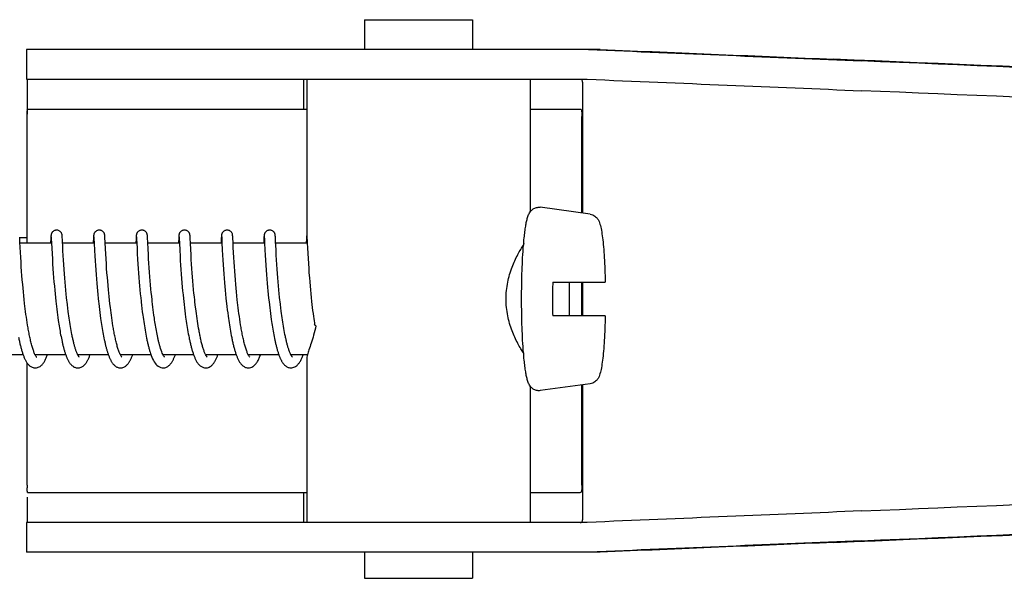
# Model space of a CAD drawing. Units: millimetres. Extents: x 17687 to 24419, y 2673 to 7538.
# Drawn here: x 19368 to 19420, y 6513 to 6543 of the extents above; entities that cross this region are included whole.
import ezdxf

# ---------------------------------------------------------------- set-up
doc = ezdxf.new("R2010")
doc.units = ezdxf.units.MM

# ---------------------------------------------------------------- blocks, each defined once
blk = doc.blocks.new('A$C6E0B6F0F')
for p, q in [((527.733, 729.7), (527.733, 728.101)), ((527.733, 729.7), (533.533, 729.7)), ((533.533, 729.7), (533.533, 728.101)), ((509.586, 728.101), (509.586, 726.503)), ((516.446, 728.101), (509.586, 728.101)), ((540.393, 728.101), (516.446, 728.101)), ((509.586, 726.503), (539.697, 726.503)), ((524.486, 724.9), (524.486, 726.5)), ((524.633, 726.503), (524.633, 717.895)), ((536.633, 726.503), (536.633, 719.369)), ((539.462, 719.313), (539.462, 726.258)), ((509.628, 724.9), (524.633, 724.9)), ((536.633, 724.9), (539.331, 724.9)), ((509.626, 717.7), (509.626, 724.5)), ((539.421, 719.318), (539.421, 724.5)), ((539.863, 719.258), (537.176, 719.623)), ((509.217, 717.976), (509.215, 718.018)), ((509.216, 718), (509.616, 718)), ((509.223, 717.866), (509.217, 717.976)), ((509.229, 717.739), (509.223, 717.866)), ((510.888, 717.962), (510.875, 717.7)), ((510.891, 718.011), (510.888, 717.962)), ((510.892, 718.037), (510.891, 718.011)), ((510.894, 718.059), (510.892, 718.037)), ((510.895, 718.072), (510.894, 718.059)), ((510.896, 718.085), (510.895, 718.072)), ((510.907, 718.039), (510.908, 718.033)), ((510.908, 718.033), (510.909, 718.025)), ((510.909, 718.025), (510.909, 718.015)), ((510.909, 718.015), (510.91, 717.998)), ((510.91, 717.998), (510.912, 717.969)), ((510.912, 717.969), (510.915, 717.915)), ((511.501, 718.078), (511.499, 718.091)), ((511.502, 718.064), (511.501, 718.078)), ((511.503, 718.049), (511.502, 718.064)), ((511.504, 718.025), (511.503, 718.049)), ((511.506, 717.988), (511.504, 718.025)), ((511.51, 717.909), (511.506, 717.988)), ((513.177, 717.961), (513.166, 717.736)), ((513.18, 718.012), (513.177, 717.961)), ((513.182, 718.037), (513.18, 718.012)), ((513.183, 718.059), (513.182, 718.037)), ((513.184, 718.073), (513.183, 718.059)), ((513.197, 718.039), (513.197, 718.033)), ((513.197, 718.033), (513.198, 718.025)), ((513.198, 718.025), (513.199, 718.015)), ((513.199, 718.015), (513.2, 717.998)), ((513.2, 717.998), (513.202, 717.97)), ((513.202, 717.97), (513.204, 717.917)), ((513.204, 717.917), (513.213, 717.737)), ((513.79, 718.081), (513.789, 718.093)), ((513.791, 718.069), (513.79, 718.081)), ((513.792, 718.056), (513.791, 718.069)), ((513.793, 718.034), (513.792, 718.056)), ((513.795, 718.002), (513.793, 718.034)), ((513.798, 717.945), (513.795, 718.002)), ((515.466, 717.955), (515.454, 717.7)), ((515.469, 718.004), (515.466, 717.955)), ((515.471, 718.037), (515.469, 718.004)), ((515.473, 718.059), (515.471, 718.037)), ((515.473, 718.073), (515.473, 718.059)), ((515.486, 718.04), (515.487, 718.034)), ((515.487, 718.034), (515.487, 718.026)), ((515.487, 718.026), (515.488, 718.017)), ((515.488, 718.017), (515.489, 718)), ((515.489, 718), (515.491, 717.973)), ((515.491, 717.973), (515.494, 717.922)), ((515.494, 717.922), (515.504, 717.704)), ((516.079, 718.085), (516.078, 718.097)), ((516.08, 718.073), (516.079, 718.085)), ((516.081, 718.06), (516.08, 718.073)), ((516.082, 718.038), (516.081, 718.06)), ((516.084, 718.005), (516.082, 718.038)), ((516.087, 717.946), (516.084, 718.005)), ((516.096, 717.769), (516.087, 717.946)), ((517.756, 717.96), (517.745, 717.734)), ((517.759, 718.009), (517.756, 717.96)), ((517.76, 718.035), (517.759, 718.009)), ((517.762, 718.057), (517.76, 718.035)), ((517.763, 718.071), (517.762, 718.057)), ((517.776, 718.039), (517.776, 718.033)), ((517.776, 718.033), (517.777, 718.025)), ((517.777, 718.025), (517.778, 718.015)), ((517.778, 718.015), (517.779, 717.998)), ((517.779, 717.998), (517.78, 717.971)), ((517.78, 717.971), (517.783, 717.919)), ((518.369, 718.074), (518.368, 718.088)), ((518.37, 718.06), (518.369, 718.074)), ((518.371, 718.044), (518.37, 718.06)), ((518.373, 718.018), (518.371, 718.044)), ((518.375, 717.977), (518.373, 718.018)), ((518.38, 717.872), (518.375, 717.977)), ((520.046, 717.964), (520.034, 717.729)), ((520.048, 718.013), (520.046, 717.964)), ((520.05, 718.037), (520.048, 718.013)), ((520.051, 718.06), (520.05, 718.037)), ((520.052, 718.073), (520.051, 718.06)), ((520.065, 718.04), (520.066, 718.034)), ((520.066, 718.034), (520.066, 718.026)), ((520.066, 718.026), (520.067, 718.017)), ((520.067, 718.017), (520.068, 718)), ((520.068, 718), (520.07, 717.973)), ((520.07, 717.973), (520.072, 717.929)), ((520.658, 718.08), (520.657, 718.092)), ((520.659, 718.067), (520.658, 718.08)), ((520.66, 718.053), (520.659, 718.067)), ((520.661, 718.029), (520.66, 718.053)), ((520.664, 717.993), (520.661, 718.029)), ((520.667, 717.925), (520.664, 717.993)), ((522.335, 717.959), (522.322, 717.7)), ((522.338, 718.009), (522.335, 717.959)), ((522.339, 718.034), (522.338, 718.009)), ((522.341, 718.057), (522.339, 718.034)), ((522.342, 718.07), (522.341, 718.057)), ((522.342, 718.083), (522.342, 718.07)), ((522.354, 718.04), (522.355, 718.034)), ((522.355, 718.034), (522.356, 718.026)), ((522.356, 718.026), (522.356, 718.017)), ((522.356, 718.017), (522.357, 718)), ((522.357, 718), (522.359, 717.973)), ((522.359, 717.973), (522.362, 717.923)), ((522.362, 717.923), (522.371, 717.738)), ((522.948, 718.075), (522.947, 718.088)), ((522.949, 718.06), (522.948, 718.075)), ((522.95, 718.044), (522.949, 718.06)), ((522.952, 718.018), (522.95, 718.044)), ((522.954, 717.976), (522.952, 718.018)), ((522.959, 717.872), (522.954, 717.976)), ((522.964, 717.772), (522.959, 717.872)), ((524.623, 717.936), (524.612, 717.7)), ((524.627, 718.01), (524.623, 717.936)), ((524.629, 718.035), (524.627, 718.01)), ((524.63, 718.058), (524.629, 718.035)), ((524.631, 718.071), (524.63, 718.058)), ((524.632, 718.084), (524.631, 718.071)), ((524.633, 718.095), (524.632, 718.084)), ((524.647, 717.989), (524.649, 717.957)), ((524.649, 717.957), (524.653, 717.885)), ((524.653, 717.885), (524.662, 717.7)), ((509.242, 717.476), (509.229, 717.739)), ((510.926, 717.7), (509.231, 717.7)), ((509.256, 717.198), (509.242, 717.476)), ((510.925, 717.701), (510.939, 717.426)), ((510.939, 717.426), (510.955, 717.122)), ((511.526, 717.586), (511.518, 717.743)), ((513.215, 717.7), (511.52, 717.7)), ((511.541, 717.286), (511.526, 717.586)), ((511.555, 717.038), (511.541, 717.286)), ((513.213, 717.737), (513.215, 717.705)), ((513.215, 717.705), (513.235, 717.301)), ((513.235, 717.301), (513.25, 717.018)), ((515.504, 717.7), (513.81, 717.7)), ((513.84, 717.12), (513.825, 717.39)), ((515.504, 717.704), (515.518, 717.432)), ((515.518, 717.432), (515.534, 717.119)), ((517.794, 717.7), (516.099, 717.7)), ((516.13, 717.108), (516.115, 717.378)), ((517.793, 717.712), (517.814, 717.297)), ((517.814, 717.297), (517.829, 717.019)), ((518.406, 717.358), (518.389, 717.7)), ((520.083, 717.7), (518.389, 717.7)), ((518.42, 717.096), (518.406, 717.358)), ((520.083, 717.713), (520.101, 717.346)), ((520.101, 717.346), (520.116, 717.061)), ((522.373, 717.7), (520.678, 717.7)), ((520.704, 717.194), (520.689, 717.472)), ((522.371, 717.738), (522.372, 717.707)), ((522.372, 717.707), (522.39, 717.349)), ((522.39, 717.349), (522.405, 717.061)), ((524.662, 717.7), (522.967, 717.7)), ((522.987, 717.302), (522.972, 717.611)), ((523.001, 717.05), (522.987, 717.302)), ((524.662, 717.7), (524.674, 717.453)), ((524.674, 717.453), (524.69, 717.147)), ((509.271, 716.938), (509.256, 717.198)), ((509.287, 716.681), (509.271, 716.938)), ((510.955, 717.122), (510.971, 716.851)), ((510.971, 716.851), (510.987, 716.581)), ((511.57, 716.787), (511.555, 717.038)), ((511.585, 716.548), (511.57, 716.787)), ((513.25, 717.018), (513.266, 716.755)), ((513.266, 716.755), (513.282, 716.498)), ((513.855, 716.86), (513.84, 717.12)), ((513.871, 716.596), (513.855, 716.86)), ((515.534, 717.119), (515.55, 716.833)), ((515.55, 716.833), (515.566, 716.579)), ((516.144, 716.861), (516.13, 717.108)), ((516.159, 716.624), (516.144, 716.861)), ((517.829, 717.019), (517.844, 716.761)), ((517.844, 716.761), (517.86, 716.511)), ((518.435, 716.829), (518.42, 717.096)), ((518.452, 716.573), (518.435, 716.829)), ((520.116, 717.061), (520.132, 716.796)), ((520.132, 716.796), (520.148, 716.538)), ((520.718, 716.935), (520.704, 717.194)), ((520.734, 716.682), (520.718, 716.935)), ((522.405, 717.061), (522.422, 716.786)), ((522.422, 716.786), (522.439, 716.513)), ((523.016, 716.799), (523.001, 717.05)), ((523.031, 716.561), (523.016, 716.799)), ((524.69, 717.147), (524.706, 716.875)), ((524.706, 716.875), (524.722, 716.604)), ((509.303, 716.443), (509.287, 716.681)), ((509.321, 716.184), (509.303, 716.443)), ((509.338, 715.96), (509.321, 716.184)), ((510.987, 716.581), (511.005, 716.323)), ((511.005, 716.323), (511.022, 716.087)), ((511.603, 716.288), (511.585, 716.548)), ((511.62, 716.056), (511.603, 716.288)), ((513.282, 716.498), (513.299, 716.258)), ((513.299, 716.258), (513.317, 716.001)), ((513.888, 716.341), (513.871, 716.596)), ((513.905, 716.11), (513.888, 716.341)), ((515.566, 716.579), (515.582, 716.34)), ((515.582, 716.34), (515.601, 716.081)), ((516.176, 716.368), (516.159, 716.624)), ((516.193, 716.135), (516.176, 716.368)), ((517.86, 716.511), (517.876, 716.277)), ((517.876, 716.277), (517.894, 716.028)), ((518.467, 716.341), (518.452, 716.573)), ((518.485, 716.093), (518.467, 716.341)), ((520.148, 716.538), (520.164, 716.298)), ((520.164, 716.298), (520.183, 716.04)), ((520.749, 716.447), (520.734, 716.682)), ((520.768, 716.189), (520.749, 716.447)), ((520.784, 715.966), (520.768, 716.189)), ((522.439, 716.513), (522.457, 716.253)), ((522.457, 716.253), (522.474, 716.014)), ((523.049, 716.302), (523.031, 716.561)), ((523.066, 716.071), (523.049, 716.302)), ((524.722, 716.604), (524.74, 716.342)), ((524.74, 716.342), (524.757, 716.101)), ((509.357, 715.724), (509.338, 715.96)), ((509.378, 715.476), (509.357, 715.724)), ((511.022, 716.087), (511.041, 715.837)), ((511.041, 715.837), (511.058, 715.621)), ((511.639, 715.811), (511.62, 716.056)), ((511.656, 715.607), (511.639, 715.811)), ((513.317, 716.001), (513.335, 715.774)), ((513.335, 715.774), (513.355, 715.538)), ((513.924, 715.861), (513.905, 716.11)), ((513.942, 715.65), (513.924, 715.861)), ((513.961, 715.429), (513.942, 715.65)), ((515.601, 716.081), (515.618, 715.851)), ((515.618, 715.851), (515.638, 715.608)), ((516.212, 715.889), (516.193, 716.135)), ((516.229, 715.675), (516.212, 715.889)), ((516.248, 715.454), (516.229, 715.675)), ((517.894, 716.028), (517.911, 715.808)), ((517.911, 715.808), (517.93, 715.577)), ((518.501, 715.882), (518.485, 716.093)), ((518.519, 715.663), (518.501, 715.882)), ((518.539, 715.434), (518.519, 715.663)), ((520.183, 716.04), (520.2, 715.812)), ((520.2, 715.812), (520.22, 715.574)), ((520.803, 715.729), (520.784, 715.966)), ((520.825, 715.479), (520.803, 715.729)), ((522.474, 716.014), (522.494, 715.763)), ((522.494, 715.763), (522.512, 715.544)), ((523.085, 715.828), (523.066, 716.071)), ((523.101, 715.624), (523.085, 715.828)), ((524.757, 716.101), (524.777, 715.844)), ((524.777, 715.844), (524.795, 715.618)), ((509.395, 715.282), (509.378, 715.476)), ((509.414, 715.082), (509.395, 715.282)), ((511.058, 715.621), (511.078, 715.397)), ((511.078, 715.397), (511.099, 715.166)), ((511.099, 715.166), (511.117, 714.977)), ((511.674, 715.395), (511.656, 715.607)), ((511.695, 715.177), (511.674, 715.395)), ((511.717, 714.954), (511.695, 715.177)), ((513.355, 715.538), (513.372, 715.342)), ((513.372, 715.342), (513.391, 715.14)), ((513.391, 715.14), (513.411, 714.934)), ((513.982, 715.197), (513.961, 715.429)), ((514, 715.016), (513.982, 715.197)), ((515.638, 715.608), (515.656, 715.405)), ((515.656, 715.405), (515.675, 715.195)), ((515.675, 715.195), (515.696, 714.979)), ((516.269, 715.226), (516.248, 715.454)), ((516.287, 715.04), (516.269, 715.226)), ((517.93, 715.577), (517.951, 715.336)), ((517.951, 715.336), (517.97, 715.136)), ((517.97, 715.136), (517.99, 714.931)), ((518.561, 715.196), (518.539, 715.434)), ((518.579, 715.012), (518.561, 715.196)), ((520.22, 715.574), (520.237, 715.375)), ((520.237, 715.375), (520.256, 715.17)), ((520.256, 715.17), (520.276, 714.96)), ((520.842, 715.283), (520.825, 715.479)), ((520.862, 715.08), (520.842, 715.283)), ((522.512, 715.544), (522.532, 715.317)), ((522.532, 715.317), (522.549, 715.13)), ((522.549, 715.13), (522.568, 714.939)), ((523.12, 715.414), (523.101, 715.624)), ((523.14, 715.196), (523.12, 715.414)), ((523.162, 714.974), (523.14, 715.196)), ((524.795, 715.618), (524.815, 715.382)), ((524.815, 715.382), (524.833, 715.187)), ((524.833, 715.187), (524.853, 714.986)), ((537.848, 715.6), (540.67, 715.6)), ((539.421, 713.8), (539.421, 715.6)), ((539.462, 713.8), (539.462, 715.6)), ((509.435, 714.878), (509.414, 715.082)), ((509.457, 714.668), (509.435, 714.878)), ((509.481, 714.455), (509.457, 714.668)), ((511.117, 714.977), (511.136, 714.785)), ((511.136, 714.785), (511.157, 714.59)), ((511.157, 714.59), (511.174, 714.443)), ((511.734, 714.784), (511.717, 714.954)), ((511.753, 714.611), (511.734, 714.784)), ((513.411, 714.934), (513.432, 714.724)), ((513.432, 714.724), (513.449, 714.564)), ((514.019, 714.829), (514, 715.016)), ((514.039, 714.637), (514.019, 714.829)), ((514.062, 714.44), (514.039, 714.637)), ((515.696, 714.979), (515.718, 714.758)), ((515.718, 714.758), (515.736, 714.589)), ((516.306, 714.851), (516.287, 715.04)), ((516.326, 714.659), (516.306, 714.851)), ((516.337, 714.562), (516.326, 714.659)), ((517.99, 714.931), (518.011, 714.721)), ((518.011, 714.721), (518.029, 714.561)), ((518.598, 714.825), (518.579, 715.012)), ((518.619, 714.634), (518.598, 714.825)), ((520.276, 714.96), (520.298, 714.743)), ((520.298, 714.743), (520.316, 714.578)), ((520.316, 714.578), (520.329, 714.466)), ((520.883, 714.871), (520.862, 715.08)), ((520.905, 714.658), (520.883, 714.871)), ((520.922, 714.512), (520.905, 714.658)), ((522.568, 714.939), (522.588, 714.742)), ((522.588, 714.742), (522.61, 714.542)), ((523.179, 714.804), (523.162, 714.974)), ((523.198, 714.631), (523.179, 714.804)), ((524.853, 714.986), (524.873, 714.78)), ((524.873, 714.78), (524.896, 714.57)), ((509.498, 714.312), (509.481, 714.455)), ((509.516, 714.167), (509.498, 714.312)), ((509.534, 714.021), (509.516, 714.167)), ((511.174, 714.443), (511.191, 714.294)), ((511.191, 714.294), (511.209, 714.145)), ((511.209, 714.145), (511.228, 713.996)), ((511.801, 714.204), (511.779, 714.379)), ((511.823, 714.028), (511.801, 714.204)), ((513.449, 714.564), (513.461, 714.457)), ((513.461, 714.457), (513.48, 714.295)), ((513.48, 714.295), (513.5, 714.133)), ((513.5, 714.133), (513.52, 713.97)), ((514.086, 714.238), (514.062, 714.44)), ((514.103, 714.102), (514.086, 714.238)), ((514.121, 713.964), (514.103, 714.102)), ((515.762, 714.36), (515.783, 714.187)), ((515.783, 714.187), (515.804, 714.012)), ((516.354, 714.416), (516.337, 714.562)), ((516.371, 714.269), (516.354, 714.416)), ((516.39, 714.122), (516.371, 714.269)), ((516.409, 713.974), (516.39, 714.122)), ((518.029, 714.561), (518.047, 714.398)), ((518.047, 714.398), (518.066, 714.233)), ((518.066, 714.233), (518.087, 714.066)), ((518.087, 714.066), (518.109, 713.898)), ((518.672, 714.178), (518.648, 714.375)), ((518.689, 714.047), (518.672, 714.178)), ((518.706, 713.914), (518.689, 714.047)), ((520.329, 714.466), (520.348, 714.296)), ((520.348, 714.296), (520.369, 714.125)), ((520.369, 714.125), (520.391, 713.952)), ((520.939, 714.365), (520.922, 714.512)), ((520.957, 714.217), (520.939, 714.365)), ((520.975, 714.067), (520.957, 714.217)), ((520.995, 713.917), (520.975, 714.067)), ((522.61, 714.542), (522.627, 714.389)), ((522.627, 714.389), (522.645, 714.234)), ((522.645, 714.234), (522.664, 714.078)), ((522.664, 714.078), (522.685, 713.92)), ((523.245, 714.223), (523.224, 714.399)), ((523.268, 714.046), (523.245, 714.223)), ((523.283, 713.929), (523.268, 714.046)), ((524.896, 714.57), (524.914, 714.41)), ((524.914, 714.41), (524.933, 714.248)), ((524.933, 714.248), (524.953, 714.084)), ((524.953, 714.084), (524.974, 713.92)), ((509.554, 713.875), (509.534, 714.021)), ((509.574, 713.728), (509.554, 713.875)), ((509.596, 713.582), (509.574, 713.728)), ((509.618, 713.435), (509.596, 713.582)), ((511.228, 713.996), (511.247, 713.847)), ((511.247, 713.847), (511.268, 713.698)), ((511.268, 713.698), (511.289, 713.549)), ((511.289, 713.549), (511.303, 713.451)), ((511.838, 713.911), (511.823, 714.028)), ((511.854, 713.794), (511.838, 713.911)), ((511.871, 713.678), (511.854, 713.794)), ((511.888, 713.562), (511.871, 713.678)), ((511.906, 713.447), (511.888, 713.562)), ((513.52, 713.97), (513.542, 713.807)), ((513.542, 713.807), (513.564, 713.645)), ((513.564, 713.645), (513.58, 713.537)), ((513.58, 713.537), (513.596, 713.43)), ((514.14, 713.825), (514.121, 713.964)), ((514.159, 713.685), (514.14, 713.825)), ((514.18, 713.544), (514.159, 713.685)), ((514.202, 713.404), (514.18, 713.544)), ((515.804, 714.012), (515.827, 713.838)), ((515.827, 713.838), (515.843, 713.721)), ((515.843, 713.721), (515.86, 713.605)), ((515.86, 713.605), (515.877, 713.489)), ((516.429, 713.826), (516.409, 713.974)), ((516.45, 713.678), (516.429, 713.826)), ((516.464, 713.58), (516.45, 713.678)), ((516.479, 713.482), (516.464, 713.58)), ((518.109, 713.898), (518.131, 713.73)), ((518.131, 713.73), (518.147, 713.617)), ((518.147, 713.617), (518.164, 713.504)), ((518.724, 713.782), (518.706, 713.914)), ((518.743, 713.65), (518.724, 713.782)), ((518.763, 713.518), (518.743, 713.65)), ((518.783, 713.387), (518.763, 713.518)), ((520.391, 713.952), (520.414, 713.778)), ((520.414, 713.778), (520.43, 713.661)), ((520.43, 713.661), (520.447, 713.544)), ((520.447, 713.544), (520.465, 713.428)), ((521.016, 713.766), (520.995, 713.917)), ((521.038, 713.615), (521.016, 713.766)), ((521.061, 713.464), (521.038, 713.615)), ((522.685, 713.92), (522.706, 713.762)), ((522.706, 713.762), (522.728, 713.603)), ((522.728, 713.603), (522.743, 713.497)), ((523.299, 713.811), (523.283, 713.929)), ((523.316, 713.694), (523.299, 713.811)), ((523.333, 713.578), (523.316, 713.694)), ((523.35, 713.462), (523.333, 713.578)), ((524.974, 713.92), (524.996, 713.754)), ((524.996, 713.754), (525.012, 713.644)), ((525.012, 713.644), (525.028, 713.534)), ((525.028, 713.534), (525.044, 713.423)), ((540.67, 713.8), (537.848, 713.8)), ((509.641, 713.29), (509.618, 713.435)), ((509.666, 713.145), (509.641, 713.29)), ((511.303, 713.451), (511.318, 713.353)), ((511.318, 713.353), (511.334, 713.255)), ((511.334, 713.255), (511.35, 713.159)), ((511.35, 713.159), (511.366, 713.063)), ((511.366, 713.063), (511.382, 712.968)), ((511.924, 713.333), (511.906, 713.447)), ((511.942, 713.22), (511.924, 713.333)), ((511.961, 713.109), (511.942, 713.22)), ((511.981, 713), (511.961, 713.109)), ((512.001, 712.892), (511.981, 713)), ((513.596, 713.43), (513.612, 713.323)), ((513.612, 713.323), (513.629, 713.218)), ((513.629, 713.218), (513.647, 713.113)), ((513.647, 713.113), (513.664, 713.009)), ((513.664, 713.009), (513.683, 712.907)), ((514.224, 713.264), (514.202, 713.404)), ((514.248, 713.124), (514.224, 713.264)), ((515.877, 713.489), (515.894, 713.374)), ((515.894, 713.374), (515.912, 713.259)), ((515.912, 713.259), (515.931, 713.146)), ((515.931, 713.146), (515.95, 713.033)), ((515.95, 713.033), (515.969, 712.922)), ((516.494, 713.385), (516.479, 713.482)), ((516.51, 713.287), (516.494, 713.385)), ((516.526, 713.191), (516.51, 713.287)), ((516.543, 713.095), (516.526, 713.191)), ((516.56, 713.001), (516.543, 713.095)), ((516.577, 712.907), (516.56, 713.001)), ((518.164, 713.504), (518.181, 713.392)), ((518.181, 713.392), (518.198, 713.279)), ((518.198, 713.279), (518.216, 713.167)), ((518.216, 713.167), (518.235, 713.056)), ((518.235, 713.056), (518.255, 712.945)), ((518.804, 713.258), (518.783, 713.387)), ((518.826, 713.129), (518.804, 713.258)), ((518.849, 713.003), (518.826, 713.129)), ((520.465, 713.428), (520.483, 713.312)), ((520.483, 713.312), (520.501, 713.196)), ((520.501, 713.196), (520.52, 713.081)), ((520.52, 713.081), (520.54, 712.967)), ((521.084, 713.315), (521.061, 713.464)), ((521.109, 713.166), (521.084, 713.315)), ((522.743, 713.497), (522.759, 713.392)), ((522.759, 713.392), (522.776, 713.288)), ((522.776, 713.288), (522.793, 713.184)), ((522.793, 713.184), (522.81, 713.081)), ((522.81, 713.081), (522.828, 712.978)), ((523.368, 713.347), (523.35, 713.462)), ((523.387, 713.234), (523.368, 713.347)), ((523.406, 713.121), (523.387, 713.234)), ((523.426, 713.01), (523.406, 713.121)), ((523.446, 712.901), (523.426, 713.01)), ((525.044, 713.423), (525.059, 713.327)), ((511.382, 712.968), (511.399, 712.873)), ((511.399, 712.873), (511.417, 712.78)), ((511.417, 712.78), (511.435, 712.688)), ((511.435, 712.688), (511.453, 712.597)), ((511.453, 712.597), (511.472, 712.507)), ((511.472, 712.507), (511.491, 712.419)), ((512.022, 712.787), (512.001, 712.892)), ((513.683, 712.907), (513.701, 712.806)), ((513.701, 712.806), (513.72, 712.707)), ((513.72, 712.707), (513.74, 712.609)), ((513.74, 712.609), (513.76, 712.513)), ((515.969, 712.922), (515.99, 712.813)), ((515.99, 712.813), (516.01, 712.705)), ((516.01, 712.705), (516.032, 712.599)), ((516.595, 712.814), (516.577, 712.907)), ((516.613, 712.723), (516.595, 712.814)), ((516.632, 712.634), (516.613, 712.723)), ((518.255, 712.945), (518.275, 712.836)), ((518.275, 712.836), (518.295, 712.728)), ((518.295, 712.728), (518.317, 712.621)), ((520.54, 712.967), (520.561, 712.854)), ((520.561, 712.854), (520.582, 712.743)), ((520.582, 712.743), (520.603, 712.633)), ((522.828, 712.978), (522.846, 712.878)), ((522.846, 712.878), (522.864, 712.778)), ((522.864, 712.778), (522.884, 712.68)), ((522.884, 712.68), (522.903, 712.583)), ((522.903, 712.583), (522.923, 712.487)), ((523.467, 712.794), (523.446, 712.901)), ((509.402, 711.7), (507.759, 711.7)), ((511.691, 711.7), (510.049, 711.7)), ((510.058, 711.7), (510.053, 711.691)), ((513.981, 711.7), (512.338, 711.7)), ((516.271, 711.7), (514.627, 711.7)), ((516.221, 711.846), (516.243, 711.779)), ((518.56, 711.7), (516.917, 711.7)), ((520.849, 711.7), (519.206, 711.7)), ((519.222, 711.67), (519.207, 711.698)), ((519.215, 711.7), (519.21, 711.69)), ((523.138, 711.7), (521.496, 711.7)), ((521.505, 711.7), (521.5, 711.691)), ((523.794, 711.683), (523.781, 711.708)), ((524.672, 711.7), (523.785, 711.7)), ((524.633, 711.505), (524.633, 702.7)), ((509.626, 704.7), (509.626, 711.249)), ((536.633, 710.031), (536.633, 702.7)), ((539.863, 710.142), (537.176, 709.777)), ((539.421, 704.7), (539.421, 710.082)), ((539.462, 702.942), (539.462, 710.087)), ((509.628, 704.3), (524.633, 704.3)), ((524.486, 702.7), (524.486, 704.3)), ((536.633, 704.3), (539.331, 704.3)), ((509.586, 702.7), (509.586, 701.101)), ((539.697, 702.7), (509.586, 702.7)), ((516.446, 701.101), (509.586, 701.101)), ((540.393, 701.101), (516.446, 701.101)), ((527.733, 701.101), (527.733, 699.7)), ((533.533, 701.101), (533.533, 699.7)), ((527.733, 699.7), (533.533, 699.7))]:
    blk.add_line(p, q)
for points in [[(511.198, 718.4), (511.176, 718.399), (511.144, 718.395), (511.113, 718.387), (511.083, 718.376), (511.056, 718.363), (511.031, 718.347), (511.008, 718.33), (510.987, 718.312), (510.969, 718.292), (510.954, 718.273), (510.941, 718.254), (510.931, 718.235), (510.923, 718.217), (510.917, 718.201), (510.912, 718.186), (510.908, 718.174), (510.906, 718.163), (510.904, 718.154), (510.903, 718.146), (510.901, 718.139), (510.901, 718.132), (510.9, 718.126), (510.899, 718.12), (510.898, 718.114), (510.898, 718.108), (510.897, 718.102), (510.897, 718.097), (510.896, 718.085)], [(511.499, 718.091), (511.499, 718.097), (511.498, 718.103), (511.498, 718.109), (511.497, 718.115), (511.497, 718.121), (511.496, 718.127), (511.495, 718.133), (511.494, 718.14), (511.493, 718.147), (511.491, 718.156), (511.489, 718.166), (511.486, 718.178), (511.482, 718.191), (511.476, 718.208), (511.468, 718.227), (511.458, 718.247), (511.445, 718.268), (511.428, 718.29), (511.409, 718.311), (511.386, 718.331), (511.361, 718.35), (511.333, 718.366), (511.302, 718.38), (511.27, 718.391), (511.235, 718.397), (511.198, 718.4)], [(513.487, 718.4), (513.465, 718.399), (513.433, 718.395), (513.402, 718.387), (513.373, 718.376), (513.346, 718.363), (513.321, 718.348), (513.298, 718.331), (513.277, 718.312), (513.259, 718.293), (513.244, 718.274), (513.231, 718.254), (513.221, 718.235), (513.212, 718.218), (513.206, 718.201), (513.202, 718.187), (513.198, 718.174), (513.195, 718.163), (513.194, 718.155), (513.192, 718.146), (513.191, 718.139), (513.19, 718.133), (513.189, 718.126), (513.188, 718.12), (513.188, 718.114), (513.187, 718.109), (513.187, 718.103), (513.186, 718.097), (513.186, 718.091), (513.185, 718.085), (513.184, 718.073)], [(513.789, 718.093), (513.788, 718.099), (513.788, 718.104), (513.787, 718.11), (513.787, 718.115), (513.786, 718.121), (513.785, 718.126), (513.784, 718.132), (513.784, 718.138), (513.783, 718.145), (513.781, 718.152), (513.78, 718.16), (513.777, 718.17), (513.774, 718.182), (513.77, 718.196), (513.765, 718.211), (513.757, 718.229), (513.747, 718.248), (513.735, 718.267), (513.72, 718.287), (513.703, 718.307), (513.683, 718.326), (513.66, 718.343), (513.635, 718.359), (513.608, 718.373), (513.579, 718.385), (513.548, 718.393), (513.516, 718.398), (513.487, 718.4)], [(515.777, 718.4), (515.755, 718.399), (515.723, 718.395), (515.692, 718.387), (515.662, 718.376), (515.635, 718.363), (515.61, 718.347), (515.587, 718.33), (515.566, 718.312), (515.548, 718.293), (515.533, 718.273), (515.52, 718.254), (515.51, 718.235), (515.502, 718.217), (515.496, 718.201), (515.491, 718.187), (515.487, 718.174), (515.485, 718.163), (515.483, 718.154), (515.482, 718.146), (515.48, 718.139), (515.479, 718.132), (515.479, 718.126), (515.478, 718.12), (515.477, 718.114), (515.477, 718.108), (515.476, 718.103), (515.475, 718.097), (515.475, 718.091), (515.474, 718.085), (515.473, 718.073)], [(516.078, 718.097), (516.077, 718.102), (516.077, 718.108), (516.076, 718.113), (516.076, 718.119), (516.075, 718.124), (516.074, 718.13), (516.073, 718.136), (516.072, 718.143), (516.071, 718.15), (516.069, 718.158), (516.067, 718.168), (516.064, 718.179), (516.061, 718.192), (516.055, 718.208), (516.048, 718.225), (516.039, 718.244), (516.027, 718.264), (516.012, 718.284), (515.995, 718.304), (515.975, 718.323), (515.952, 718.341), (515.927, 718.358), (515.9, 718.372), (515.871, 718.384), (515.84, 718.393), (515.807, 718.398), (515.777, 718.4)], [(518.066, 718.4), (518.044, 718.399), (518.011, 718.395), (517.98, 718.387), (517.951, 718.376), (517.924, 718.362), (517.898, 718.347), (517.875, 718.33), (517.855, 718.311), (517.837, 718.292), (517.822, 718.272), (517.809, 718.253), (517.799, 718.234), (517.791, 718.216), (517.785, 718.2), (517.78, 718.186), (517.777, 718.173), (517.774, 718.163), (517.772, 718.154), (517.771, 718.146), (517.77, 718.138), (517.769, 718.132), (517.768, 718.126), (517.767, 718.119), (517.766, 718.114), (517.766, 718.108), (517.765, 718.102), (517.765, 718.096), (517.764, 718.09), (517.764, 718.084), (517.763, 718.071)], [(518.368, 718.088), (518.367, 718.094), (518.367, 718.101), (518.366, 718.107), (518.366, 718.113), (518.365, 718.119), (518.364, 718.125), (518.363, 718.132), (518.362, 718.139), (518.361, 718.147), (518.359, 718.156), (518.357, 718.167), (518.354, 718.18), (518.349, 718.194), (518.344, 718.21), (518.336, 718.228), (518.327, 718.246), (518.315, 718.266), (518.3, 718.286), (518.283, 718.305), (518.263, 718.324), (518.241, 718.342), (518.215, 718.358), (518.188, 718.373), (518.159, 718.384), (518.128, 718.393), (518.095, 718.398), (518.066, 718.4)], [(520.355, 718.4), (520.334, 718.399), (520.302, 718.395), (520.271, 718.387), (520.242, 718.376), (520.214, 718.363), (520.189, 718.348), (520.166, 718.331), (520.145, 718.312), (520.127, 718.293), (520.112, 718.274), (520.099, 718.254), (520.089, 718.235), (520.081, 718.218), (520.074, 718.201), (520.07, 718.187), (520.066, 718.174), (520.064, 718.163), (520.062, 718.155), (520.06, 718.146), (520.059, 718.139), (520.058, 718.133), (520.057, 718.126), (520.057, 718.12), (520.056, 718.114), (520.055, 718.109), (520.055, 718.103), (520.054, 718.097), (520.054, 718.091), (520.053, 718.085), (520.052, 718.073)], [(520.657, 718.092), (520.656, 718.098), (520.656, 718.104), (520.655, 718.11), (520.655, 718.115), (520.654, 718.121), (520.653, 718.127), (520.653, 718.133), (520.651, 718.14), (520.65, 718.148), (520.649, 718.157), (520.646, 718.167), (520.643, 718.179), (520.639, 718.193), (520.634, 718.209), (520.626, 718.226), (520.617, 718.245), (520.605, 718.265), (520.591, 718.284), (520.573, 718.304), (520.553, 718.323), (520.531, 718.341), (520.506, 718.358), (520.478, 718.372), (520.449, 718.384), (520.418, 718.393), (520.385, 718.398), (520.355, 718.4)], [(522.645, 718.4), (522.622, 718.399), (522.589, 718.394), (522.558, 718.386), (522.529, 718.375), (522.501, 718.362), (522.476, 718.346), (522.453, 718.329), (522.432, 718.31), (522.414, 718.29), (522.399, 718.271), (522.387, 718.251), (522.377, 718.232), (522.369, 718.214), (522.363, 718.198), (522.358, 718.184), (522.355, 718.172), (522.353, 718.161), (522.351, 718.152), (522.349, 718.144), (522.348, 718.137), (522.347, 718.131), (522.347, 718.124), (522.346, 718.118), (522.345, 718.112), (522.345, 718.107), (522.344, 718.101), (522.344, 718.095), (522.342, 718.083)], [(522.947, 718.088), (522.946, 718.095), (522.946, 718.101), (522.945, 718.107), (522.944, 718.113), (522.944, 718.12), (522.943, 718.126), (522.942, 718.132), (522.941, 718.14), (522.94, 718.148), (522.938, 718.157), (522.936, 718.168), (522.932, 718.18), (522.928, 718.194), (522.923, 718.21), (522.915, 718.228), (522.905, 718.247), (522.893, 718.266), (522.879, 718.286), (522.862, 718.306), (522.842, 718.324), (522.819, 718.342), (522.794, 718.358), (522.767, 718.373), (522.737, 718.384), (522.706, 718.393), (522.674, 718.398), (522.645, 718.4)], [(510.907, 718.045), (510.907, 718.045), (510.907, 718.046), (510.907, 718.046), (510.907, 718.045), (510.907, 718.044), (510.907, 718.042), (510.907, 718.039)], [(510.915, 717.915), (510.924, 717.734), (510.925, 717.718), (510.925, 717.701)], [(511.518, 717.743), (511.517, 717.777), (511.51, 717.909)], [(513.196, 718.045), (513.196, 718.045), (513.196, 718.046), (513.196, 718.046), (513.196, 718.045), (513.197, 718.043), (513.197, 718.041), (513.197, 718.039)], [(513.825, 717.39), (513.808, 717.732), (513.807, 717.748), (513.807, 717.764), (513.806, 717.779), (513.798, 717.945)], [(515.486, 718.045), (515.486, 718.045), (515.486, 718.044), (515.486, 718.042), (515.486, 718.04)], [(516.115, 717.378), (516.097, 717.735), (516.096, 717.769)], [(517.775, 718.045), (517.775, 718.045), (517.775, 718.046), (517.775, 718.046), (517.775, 718.045), (517.775, 718.044), (517.776, 718.042), (517.776, 718.039)], [(517.783, 717.919), (517.792, 717.743), (517.793, 717.712)], [(518.389, 717.7), (518.386, 717.751), (518.385, 717.77), (518.38, 717.872)], [(520.065, 718.045), (520.065, 718.045), (520.065, 718.044), (520.065, 718.042), (520.065, 718.04)], [(520.072, 717.929), (520.081, 717.747), (520.083, 717.713)], [(520.689, 717.472), (520.676, 717.751), (520.675, 717.77), (520.667, 717.925)], [(522.354, 718.045), (522.354, 718.045), (522.354, 718.044), (522.354, 718.042), (522.354, 718.04)], [(522.972, 717.611), (522.966, 717.735), (522.964, 717.772)], [(513.166, 717.736), (513.165, 717.717), (513.165, 717.7)], [(517.745, 717.734), (517.744, 717.716), (517.743, 717.7)], [(520.034, 717.729), (520.033, 717.71), (520.033, 717.7)], [(511.779, 714.379), (511.759, 714.554), (511.753, 714.611)], [(515.736, 714.589), (515.742, 714.532), (515.762, 714.36)], [(518.648, 714.375), (518.626, 714.57), (518.619, 714.634)], [(523.224, 714.399), (523.204, 714.573), (523.198, 714.631)], [(510.053, 711.69), (510.036, 711.724), (510.019, 711.762), (510.002, 711.802), (509.984, 711.845), (509.967, 711.891), (509.95, 711.939), (509.933, 711.989), (509.916, 712.042), (509.899, 712.096), (509.883, 712.153), (509.866, 712.211), (509.85, 712.27), (509.834, 712.331), (509.819, 712.394), (509.804, 712.458), (509.789, 712.523), (509.774, 712.589), (509.759, 712.656), (509.745, 712.724), (509.731, 712.792), (509.718, 712.862), (509.704, 712.932), (509.691, 713.002), (509.678, 713.074), (509.666, 713.145)], [(514.631, 711.694), (514.613, 711.728), (514.596, 711.766), (514.579, 711.806), (514.562, 711.849), (514.544, 711.895), (514.527, 711.943), (514.51, 711.993), (514.494, 712.045), (514.477, 712.099), (514.461, 712.155), (514.445, 712.212), (514.429, 712.271), (514.413, 712.331), (514.398, 712.393), (514.383, 712.455), (514.368, 712.519), (514.354, 712.583), (514.34, 712.649), (514.326, 712.715), (514.312, 712.782), (514.299, 712.849), (514.286, 712.917), (514.273, 712.986), (514.26, 713.055), (514.248, 713.124)], [(519.207, 711.698), (519.192, 711.728), (519.177, 711.76), (519.162, 711.795), (519.147, 711.832), (519.132, 711.871), (519.117, 711.912), (519.102, 711.955), (519.087, 711.999), (519.072, 712.045), (519.058, 712.093), (519.043, 712.142), (519.029, 712.193), (519.015, 712.244), (519.001, 712.297), (518.987, 712.351), (518.973, 712.406), (518.96, 712.462), (518.947, 712.519), (518.934, 712.577), (518.921, 712.636), (518.909, 712.696), (518.896, 712.756), (518.884, 712.817), (518.872, 712.878), (518.86, 712.94), (518.849, 713.003)], [(521.51, 711.672), (521.494, 711.703), (521.477, 711.737), (521.461, 711.775), (521.444, 711.815), (521.427, 711.858), (521.41, 711.903), (521.393, 711.951), (521.376, 712.001), (521.359, 712.053), (521.343, 712.108), (521.326, 712.164), (521.31, 712.221), (521.294, 712.281), (521.279, 712.342), (521.263, 712.405), (521.248, 712.468), (521.233, 712.534), (521.218, 712.6), (521.204, 712.668), (521.189, 712.737), (521.175, 712.806), (521.162, 712.877), (521.148, 712.948), (521.135, 713.02), (521.122, 713.093), (521.109, 713.166)], [(509.153, 712.651), (509.164, 712.598), (509.175, 712.545), (509.186, 712.492), (509.197, 712.44), (509.209, 712.389), (509.22, 712.338), (509.232, 712.288), (509.244, 712.238), (509.256, 712.189), (509.269, 712.141), (509.281, 712.094), (509.294, 712.047), (509.306, 712.001), (509.319, 711.956), (509.333, 711.911), (509.346, 711.867), (509.36, 711.825), (509.373, 711.783), (509.387, 711.741), (509.402, 711.701)], [(512.343, 711.69), (512.33, 711.716), (512.317, 711.743), (512.304, 711.772), (512.291, 711.802), (512.278, 711.834), (512.265, 711.867), (512.253, 711.901), (512.24, 711.936), (512.228, 711.973), (512.215, 712.01), (512.203, 712.049), (512.191, 712.088), (512.179, 712.129), (512.167, 712.17), (512.155, 712.212), (512.143, 712.256), (512.132, 712.3), (512.12, 712.345), (512.109, 712.391), (512.098, 712.438), (512.086, 712.485), (512.075, 712.534), (512.064, 712.583), (512.054, 712.633), (512.043, 712.684), (512.032, 712.735), (512.022, 712.787)], [(513.76, 712.513), (513.77, 712.466), (513.781, 712.419), (513.791, 712.373), (513.802, 712.327), (513.812, 712.282), (513.823, 712.237), (513.834, 712.193), (513.845, 712.149), (513.856, 712.106), (513.868, 712.064), (513.879, 712.022), (513.891, 711.981), (513.903, 711.94), (513.915, 711.9), (513.927, 711.861), (513.939, 711.822), (513.952, 711.784), (513.964, 711.747), (513.977, 711.711)], [(516.032, 712.599), (516.042, 712.547), (516.053, 712.495), (516.064, 712.444), (516.076, 712.394), (516.087, 712.344), (516.099, 712.295), (516.11, 712.246), (516.122, 712.198), (516.134, 712.151), (516.146, 712.105), (516.159, 712.059), (516.171, 712.014), (516.184, 711.97), (516.196, 711.926), (516.209, 711.884), (516.221, 711.846)], [(516.797, 712), (516.788, 712.031), (516.776, 712.066), (516.766, 712.102), (516.755, 712.139), (516.744, 712.177), (516.733, 712.215), (516.723, 712.254), (516.712, 712.294), (516.702, 712.335), (516.692, 712.376), (516.681, 712.417), (516.671, 712.46), (516.661, 712.502), (516.652, 712.546), (516.642, 712.589), (516.632, 712.634)], [(518.317, 712.621), (518.327, 712.568), (518.339, 712.515), (518.35, 712.463), (518.361, 712.412), (518.373, 712.361), (518.384, 712.31), (518.396, 712.26), (518.409, 712.211), (518.421, 712.162), (518.433, 712.114), (518.446, 712.066), (518.459, 712.019), (518.472, 711.973), (518.485, 711.928), (518.499, 711.883), (518.513, 711.839), (518.527, 711.796), (518.541, 711.754), (518.555, 711.712)], [(520.603, 712.633), (520.615, 712.579), (520.626, 712.525), (520.637, 712.472), (520.649, 712.419), (520.661, 712.367), (520.673, 712.315), (520.685, 712.264), (520.697, 712.214), (520.71, 712.164), (520.722, 712.115), (520.735, 712.067), (520.748, 712.019), (520.762, 711.973), (520.775, 711.926), (520.789, 711.881), (520.803, 711.837), (520.817, 711.793), (520.831, 711.751), (520.846, 711.709)], [(522.923, 712.487), (522.934, 712.44), (522.944, 712.394), (522.954, 712.348), (522.965, 712.302), (522.976, 712.257), (522.987, 712.213), (522.998, 712.169), (523.009, 712.125), (523.021, 712.082), (523.032, 712.04), (523.044, 711.998), (523.056, 711.957), (523.067, 711.916), (523.08, 711.877), (523.092, 711.837), (523.104, 711.799), (523.117, 711.761), (523.13, 711.724)], [(523.781, 711.708), (523.768, 711.734), (523.755, 711.762), (523.743, 711.792), (523.73, 711.823), (523.717, 711.855), (523.704, 711.889), (523.691, 711.925), (523.679, 711.961), (523.666, 711.999), (523.653, 712.038), (523.641, 712.078), (523.629, 712.12), (523.616, 712.162), (523.604, 712.206), (523.592, 712.25), (523.58, 712.296), (523.568, 712.342), (523.556, 712.389), (523.545, 712.437), (523.533, 712.486), (523.522, 712.536), (523.511, 712.586), (523.5, 712.637), (523.489, 712.689), (523.478, 712.741), (523.467, 712.794)], [(511.491, 712.419), (511.501, 712.375), (511.511, 712.332), (511.521, 712.289), (511.532, 712.246), (511.542, 712.204), (511.552, 712.163), (511.563, 712.121), (511.574, 712.081), (511.585, 712.04), (511.596, 712.001), (511.607, 711.961), (511.619, 711.922), (511.63, 711.884), (511.642, 711.846), (511.654, 711.809), (511.666, 711.772), (511.678, 711.736), (511.691, 711.701)], [(516.926, 711.681), (516.9, 711.734), (516.872, 711.797), (516.844, 711.869), (516.814, 711.951), (516.797, 712)], [(509.402, 711.701), (509.416, 711.662), (509.431, 711.623), (509.446, 711.585), (509.461, 711.548), (509.477, 711.512), (509.493, 711.477), (509.509, 711.443), (509.526, 711.409), (509.544, 711.377), (509.562, 711.345), (509.58, 711.315), (509.6, 711.285), (509.62, 711.255), (509.642, 711.226), (509.665, 711.199), (509.69, 711.171), (509.717, 711.144), (509.746, 711.119), (509.778, 711.094), (509.814, 711.071), (509.852, 711.049), (509.893, 711.031), (509.937, 711.016), (509.982, 711.006), (510.029, 711.001), (510.053, 711)], [(510.053, 711), (510.111, 711.004), (510.165, 711.015), (510.217, 711.033), (510.265, 711.055), (510.309, 711.081), (510.349, 711.11), (510.385, 711.14), (510.417, 711.172), (510.446, 711.205), (510.473, 711.238), (510.498, 711.273), (510.522, 711.309), (510.544, 711.345), (510.566, 711.383), (510.587, 711.422), (510.606, 711.463), (510.626, 711.504), (510.645, 711.547), (510.663, 711.591), (510.681, 711.637), (510.698, 711.683), (510.704, 711.7)], [(510.1, 711.611), (510.086, 711.634), (510.07, 711.66), (510.053, 711.69)], [(510.127, 711.578), (510.128, 711.578), (510.122, 711.584), (510.113, 711.595), (510.1, 711.611)], [(511.691, 711.701), (511.704, 711.666), (511.717, 711.632), (511.73, 711.598), (511.743, 711.566), (511.757, 711.533), (511.771, 711.502), (511.785, 711.471), (511.8, 711.441), (511.815, 711.411), (511.83, 711.383), (511.846, 711.354), (511.862, 711.327), (511.879, 711.3), (511.897, 711.274), (511.915, 711.248), (511.934, 711.223), (511.955, 711.199), (511.976, 711.174), (512, 711.151), (512.024, 711.128), (512.051, 711.106), (512.081, 711.085), (512.112, 711.065), (512.146, 711.047), (512.182, 711.031), (512.219, 711.018), (512.258, 711.009), (512.298, 711.002), (512.342, 711)], [(512.347, 711.7), (512.344, 711.694), (512.342, 711.691)], [(512.343, 711), (512.377, 711.001), (512.424, 711.008), (512.47, 711.02), (512.513, 711.035), (512.554, 711.055), (512.592, 711.077), (512.627, 711.101), (512.658, 711.126), (512.687, 711.153), (512.714, 711.18), (512.738, 711.208), (512.761, 711.236), (512.783, 711.266), (512.803, 711.296), (512.823, 711.326), (512.841, 711.358), (512.859, 711.391), (512.877, 711.424), (512.894, 711.458), (512.91, 711.493), (512.926, 711.529), (512.942, 711.566), (512.957, 711.604), (512.972, 711.643), (512.987, 711.683), (512.994, 711.7)], [(512.39, 711.61), (512.38, 711.626), (512.368, 711.646), (512.355, 711.667), (512.343, 711.69)], [(512.415, 711.579), (512.415, 711.58), (512.409, 711.586), (512.4, 711.597), (512.39, 711.61)], [(513.977, 711.711), (513.99, 711.675), (514.003, 711.64), (514.017, 711.605), (514.03, 711.572), (514.044, 711.539), (514.058, 711.506), (514.073, 711.475), (514.087, 711.444), (514.103, 711.414), (514.118, 711.385), (514.134, 711.357), (514.15, 711.329), (514.167, 711.302), (514.185, 711.275), (514.204, 711.249), (514.223, 711.224), (514.243, 711.199), (514.265, 711.175), (514.288, 711.152), (514.313, 711.129), (514.341, 711.106), (514.37, 711.085), (514.401, 711.065), (514.435, 711.047), (514.471, 711.031), (514.509, 711.018), (514.548, 711.009), (514.588, 711.002), (514.632, 711)], [(514.678, 711.613), (514.663, 711.636), (514.647, 711.663), (514.631, 711.694)], [(514.637, 711.7), (514.633, 711.694), (514.632, 711.691)], [(514.632, 711), (514.667, 711.002), (514.714, 711.008), (514.759, 711.02), (514.802, 711.035), (514.842, 711.054), (514.879, 711.075), (514.913, 711.099), (514.944, 711.123), (514.972, 711.148), (514.998, 711.174), (515.022, 711.201), (515.044, 711.228), (515.065, 711.255), (515.084, 711.283), (515.103, 711.312), (515.121, 711.341), (515.138, 711.371), (515.155, 711.402), (515.171, 711.433), (515.186, 711.465), (515.202, 711.498), (515.217, 711.532), (515.231, 711.566), (515.245, 711.601), (515.259, 711.637), (515.273, 711.673), (515.283, 711.7)], [(514.706, 711.578), (514.706, 711.578), (514.7, 711.584), (514.69, 711.596), (514.678, 711.613)], [(516.243, 711.779), (516.281, 711.671), (516.32, 711.572), (516.359, 711.482), (516.399, 711.401), (516.441, 711.326), (516.486, 711.259), (516.534, 711.198), (516.588, 711.142), (516.652, 711.09), (516.723, 711.048), (516.8, 711.018), (516.878, 711.002), (516.923, 711)], [(516.926, 711.7), (516.924, 711.696), (516.921, 711.691)], [(516.921, 711), (516.938, 711), (516.979, 711.004), (517.02, 711.012), (517.06, 711.023), (517.098, 711.038), (517.135, 711.056), (517.169, 711.076), (517.2, 711.097), (517.229, 711.12), (517.256, 711.144), (517.281, 711.168), (517.304, 711.193), (517.326, 711.219), (517.347, 711.246), (517.366, 711.273), (517.385, 711.301), (517.403, 711.329), (517.42, 711.359), (517.437, 711.389), (517.454, 711.42), (517.47, 711.452), (517.485, 711.485), (517.5, 711.519), (517.515, 711.553), (517.53, 711.589), (517.544, 711.625), (517.559, 711.662), (517.572, 711.7)], [(516.993, 711.579), (516.996, 711.578), (516.987, 711.587), (516.971, 711.608), (516.95, 711.64), (516.926, 711.681)], [(518.555, 711.712), (518.57, 711.672), (518.585, 711.632), (518.6, 711.593), (518.616, 711.555), (518.632, 711.518), (518.648, 711.482), (518.665, 711.447), (518.682, 711.413), (518.7, 711.38), (518.718, 711.347), (518.737, 711.316), (518.757, 711.285), (518.778, 711.255), (518.8, 711.226), (518.824, 711.198), (518.849, 711.17), (518.876, 711.143), (518.906, 711.117), (518.938, 711.092), (518.974, 711.069), (519.013, 711.048), (519.054, 711.03), (519.097, 711.016), (519.143, 711.006), (519.189, 711.001), (519.211, 711)], [(519.211, 711), (519.26, 711.003), (519.31, 711.012), (519.358, 711.026), (519.403, 711.045), (519.444, 711.067), (519.481, 711.091), (519.515, 711.117), (519.546, 711.144), (519.574, 711.171), (519.599, 711.2), (519.623, 711.228), (519.645, 711.258), (519.666, 711.287), (519.686, 711.318), (519.704, 711.349), (519.722, 711.381), (519.74, 711.414), (519.757, 711.447), (519.773, 711.482), (519.789, 711.517), (519.805, 711.553), (519.82, 711.59), (519.835, 711.627), (519.849, 711.665), (519.862, 711.7)], [(519.272, 711.592), (519.261, 711.606), (519.249, 711.624), (519.236, 711.645), (519.222, 711.67)], [(519.281, 711.581), (519.285, 711.577), (519.285, 711.578), (519.28, 711.583), (519.272, 711.592)], [(520.846, 711.709), (520.861, 711.668), (520.876, 711.628), (520.891, 711.589), (520.907, 711.551), (520.923, 711.514), (520.94, 711.478), (520.957, 711.442), (520.974, 711.408), (520.992, 711.375), (521.01, 711.343), (521.029, 711.311), (521.049, 711.281), (521.07, 711.251), (521.093, 711.222), (521.116, 711.194), (521.142, 711.167), (521.169, 711.14), (521.199, 711.114), (521.231, 711.09), (521.267, 711.067), (521.306, 711.046), (521.347, 711.029), (521.39, 711.015), (521.435, 711.005), (521.48, 711), (521.5, 711)], [(521.5, 711), (521.511, 711), (521.569, 711.006), (521.626, 711.019), (521.682, 711.04), (521.732, 711.066), (521.777, 711.095), (521.818, 711.128), (521.854, 711.162), (521.887, 711.198), (521.917, 711.234), (521.945, 711.272), (521.971, 711.311), (521.995, 711.352), (522.019, 711.394), (522.041, 711.437), (522.063, 711.483), (522.084, 711.53), (522.105, 711.578), (522.124, 711.628), (522.144, 711.68), (522.151, 711.7)], [(521.554, 711.602), (521.54, 711.621), (521.526, 711.645), (521.51, 711.672)], [(521.573, 711.579), (521.575, 711.577), (521.572, 711.581), (521.564, 711.589), (521.554, 711.602)], [(523.13, 711.724), (523.143, 711.687), (523.156, 711.652), (523.17, 711.617), (523.183, 711.582), (523.197, 711.549), (523.212, 711.516), (523.226, 711.484), (523.241, 711.453), (523.256, 711.422), (523.272, 711.392), (523.288, 711.363), (523.304, 711.335), (523.321, 711.308), (523.339, 711.281), (523.358, 711.254), (523.377, 711.228), (523.398, 711.203), (523.42, 711.178), (523.444, 711.154), (523.47, 711.13), (523.497, 711.107), (523.528, 711.085), (523.561, 711.064), (523.598, 711.045), (523.636, 711.028), (523.678, 711.015), (523.722, 711.006), (523.767, 711.001), (523.789, 711)], [(523.794, 711.7), (523.793, 711.697), (523.79, 711.691)], [(523.79, 711), (523.843, 711.003), (523.896, 711.014), (523.947, 711.03), (523.994, 711.051), (524.037, 711.076), (524.077, 711.103), (524.113, 711.133), (524.145, 711.163), (524.174, 711.195), (524.201, 711.227), (524.226, 711.261), (524.25, 711.295), (524.272, 711.33), (524.293, 711.367), (524.314, 711.404), (524.333, 711.443), (524.352, 711.483), (524.371, 711.524), (524.389, 711.566), (524.407, 711.61), (524.424, 711.654), (524.441, 711.7), (524.441, 711.7)], [(523.84, 711.607), (523.829, 711.622), (523.818, 711.64), (523.806, 711.661), (523.794, 711.683)], [(523.863, 711.579), (523.863, 711.579), (523.857, 711.585), (523.849, 711.594), (523.84, 711.607)]]:
    blk.add_lwpolyline(points)
for centre, radius, start, end in [((556.754, 715.941), 20.54, 175.0846, 175.38), ((587.035, 714.701), 49.194, 178.9531, 180.0014), ((490, 714.705), 48.755, 359.9939, 1.0516), ((586.595, 714.695), 48.755, 179.9939, 181.0516), ((489.56, 714.699), 49.194, 358.9531, 0.0014), ((556.751, 713.459), 20.538, 184.622, 184.9157), ((574.622, 704.699), 64.997, 179.99874, 180.12158)]:
    blk.add_arc(centre, radius, start, end)
for centre, major_axis, start_param, end_param in [((522.417, 728.965), (70, -2.975), -1.320273, -1.095754), ((524.926, 728.886), (70, -2.975), -1.347924, -1.159059), ((586.002, 726.03), (82.64, -3.513), 1.515318, 1.982534), ((598.088, 725.475), (95.47, -4.058), 1.662935, 2.045839), ((522.417, 727.363), (70, -2.975), -1.321288, -1.095754), ((598.088, 723.874), (95.47, -4.058), 1.663654, 2.045839), ((598.088, 705.329), (95.47, 4.058), -2.045839, -1.663633), ((522.417, 701.84), (70, 2.975), 1.095754, 1.321288), ((586.002, 703.173), (82.64, 3.513), -1.982534, -1.515318), ((598.088, 703.728), (95.47, 4.058), -2.045839, -1.662935), ((522.417, 700.238), (70, 2.975), 1.095754, 1.320273), ((524.926, 700.317), (70, 2.975), 1.159059, 1.347924)]:
    blk.add_ellipse(centre, major_axis=major_axis, ratio=0.001852, start_param=start_param, end_param=end_param)
for points, knots in [([(509.622, 726.232), (509.621, 726.134), (509.617, 725.6), (509.616, 725.067), (509.616, 724.632)], [0, 0, 0, 0, 0.184171, 1, 1, 1, 1]), ([(509.625, 726.432), (509.625, 726.419), (509.623, 726.353), (509.623, 726.286), (509.622, 726.232)], [0, 0, 0, 0, 0.190115, 1, 1, 1, 1]), ([(509.628, 726.5), (509.626, 726.5), (509.628, 726.491), (509.625, 726.481), (509.626, 726.458), (509.625, 726.442), (509.625, 726.432)], [0, 0, 0, 0, 0.063791, 0.252033, 0.564434, 1, 1, 1, 1]), ([(539.462, 726.266), (539.462, 726.297), (539.459, 726.352), (539.444, 726.424), (539.413, 726.476), (539.38, 726.493), (539.363, 726.497)], [0, 0, 0, 0, 0.347133, 0.611811, 0.815241, 1, 1, 1, 1]), ([(509.626, 724.5), (509.626, 724.551), (509.626, 724.625), (509.626, 724.719), (509.626, 724.78), (509.627, 724.827), (509.625, 724.867), (509.63, 724.884), (509.625, 724.9), (509.628, 724.9)], [0, 0, 0, 0, 0.382165, 0.55565, 0.707162, 0.831469, 0.923666, 0.980544, 1, 1, 1, 1]), ([(539.331, 724.9), (539.347, 724.9), (539.384, 724.864), (539.402, 724.778), (539.419, 724.652), (539.421, 724.554), (539.421, 724.5)], [0, 0, 0, 0, 0.109263, 0.310206, 0.619483, 1, 1, 1, 1]), ([(536.289, 717.701), (536.3, 717.824), (536.322, 718.057), (536.361, 718.384), (536.404, 718.669), (536.453, 718.915), (536.513, 719.132), (536.585, 719.305), (536.683, 719.442), (536.804, 719.549), (536.975, 719.625), (537.109, 719.632), (537.176, 719.623)], [0, 0, 0, 0, 0.158111, 0.298939, 0.421763, 0.527206, 0.618993, 0.709752, 0.764777, 0.83311, 0.913897, 1, 1, 1, 1]), ([(539.863, 719.258), (539.91, 719.252), (540, 719.227), (540.142, 719.145), (540.26, 719.019), (540.339, 718.862), (540.409, 718.661), (540.47, 718.372), (540.53, 717.965), (540.58, 717.473), (540.621, 716.904), (540.652, 716.271), (540.665, 715.829), (540.67, 715.6)], [0, 0, 0, 0, 0.036514, 0.06958, 0.124151, 0.165267, 0.202816, 0.286305, 0.390345, 0.516535, 0.662767, 0.825439, 1, 1, 1, 1]), ([(524.633, 717.899), (524.633, 717.877), (524.64, 717.826), (524.652, 717.776), (524.659, 717.746)], [0, 0, 0, 0, 0.415313, 1, 1, 1, 1]), ([(536.281, 711.804), (536.229, 711.879), (536.124, 712.044), (535.906, 712.431), (535.641, 713.011), (535.403, 713.812), (535.31, 714.7), (535.403, 715.587), (535.641, 716.388), (535.906, 716.969), (536.124, 717.355), (536.229, 717.521), (536.28, 717.596)], [0, 0, 0, 0, 0.043982, 0.095379, 0.215803, 0.353249, 0.499981, 0.646717, 0.78417, 0.904604, 0.95601, 1, 1, 1, 1]), ([(536.179, 714.7), (536.179, 715.213), (536.194, 716.179), (536.244, 717.144), (536.28, 717.595)], [0, 0, 0, 0, 0.531158, 1, 1, 1, 1]), ([(536.28, 711.804), (536.244, 712.256), (536.194, 713.221), (536.179, 714.187), (536.179, 714.7)], [0, 0, 0, 0, 0.468845, 1, 1, 1, 1]), ([(540.67, 713.8), (540.665, 713.571), (540.652, 713.129), (540.621, 712.496), (540.58, 711.927), (540.53, 711.435), (540.47, 711.028), (540.408, 710.739), (540.339, 710.538), (540.259, 710.381), (540.141, 710.255), (539.999, 710.173), (539.91, 710.148), (539.863, 710.142)], [0, 0, 0, 0, 0.174575, 0.337241, 0.483484, 0.60968, 0.713731, 0.797221, 0.834795, 0.87598, 0.930378, 0.963649, 1, 1, 1, 1]), ([(525.132, 713.259), (525.095, 713.092), (525.014, 712.781), (524.882, 712.354), (524.765, 712.002), (524.697, 711.791), (524.672, 711.699)], [0, 0, 0, 0, 0.31492, 0.592444, 0.823962, 1, 1, 1, 1]), ([(525.132, 713.259), (525.122, 713.263), (525.092, 713.277), (525.062, 713.304), (525.059, 713.327)], [0, 0, 0, 0, 0.321033, 1, 1, 1, 1]), ([(524.672, 711.699), (524.661, 711.661), (524.644, 711.595), (524.633, 711.528), (524.633, 711.501)], [0, 0, 0, 0, 0.595624, 1, 1, 1, 1]), ([(537.176, 709.777), (537.109, 709.768), (536.975, 709.775), (536.804, 709.852), (536.682, 709.958), (536.586, 710.096), (536.512, 710.268), (536.453, 710.485), (536.404, 710.731), (536.361, 711.016), (536.322, 711.343), (536.3, 711.576), (536.289, 711.699)], [0, 0, 0, 0, 0.086193, 0.166876, 0.23516, 0.290424, 0.381082, 0.472846, 0.578273, 0.701087, 0.841903, 1, 1, 1, 1]), ([(509.628, 704.3), (509.626, 704.3), (509.629, 704.31), (509.626, 704.32), (509.627, 704.344), (509.626, 704.374), (509.626, 704.412), (509.626, 704.475), (509.626, 704.525), (509.626, 704.561)], [0, 0, 0, 0, 0.017934, 0.070609, 0.156562, 0.274247, 0.421053, 0.59343, 1, 1, 1, 1]), ([(539.421, 704.7), (539.421, 704.646), (539.419, 704.548), (539.402, 704.422), (539.384, 704.336), (539.347, 704.3), (539.331, 704.3)], [0, 0, 0, 0, 0.380517, 0.689794, 0.890737, 1, 1, 1, 1]), ([(509.617, 704.057), (509.617, 703.883), (509.618, 703.569), (509.619, 703.159), (509.624, 702.882), (509.623, 702.746), (509.627, 702.704)], [0, 0, 0, 0, 0.385755, 0.697436, 0.908227, 1, 1, 1, 1]), ([(539.331, 702.7), (539.356, 702.7), (539.412, 702.714), (539.438, 702.765), (539.446, 702.791)], [0, 0, 0, 0, 0.477926, 1, 1, 1, 1]), ([(539.446, 702.791), (539.449, 702.801), (539.46, 702.848), (539.462, 702.896), (539.462, 702.934)], [0, 0, 0, 0, 0.209518, 1, 1, 1, 1])]:
    blk.add_open_spline(points, degree=3, knots=knots)

msp = doc.modelspace()

# ---------------------------------------------------------------- block references
msp.add_blockref('A$C6E0B6F0F', (18858.302, 5813.234))

doc.saveas('drawing.dxf')
